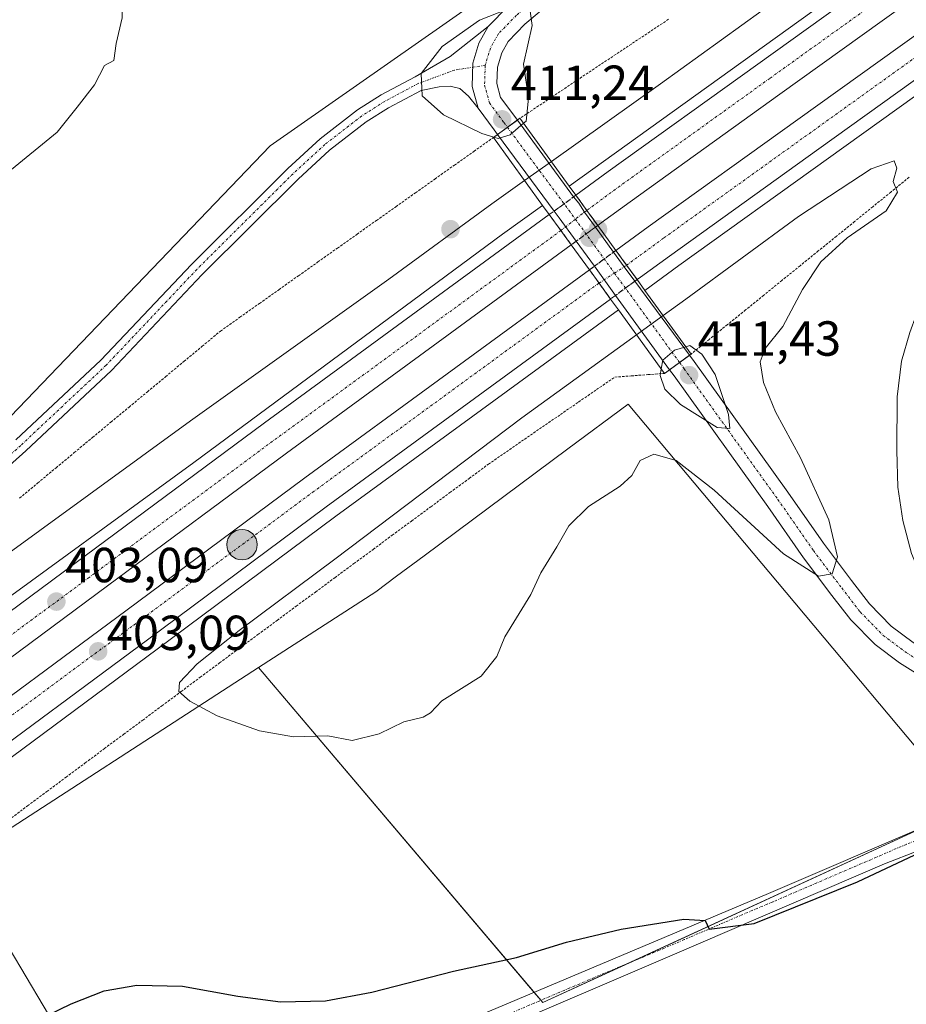
# Model space of a CAD drawing. Units: metres. Extents: x 556486 to 559932, y 4703216 to 4705557.
# Drawn here: x 556995 to 557175, y 4704043 to 4704243 of the extents above; entities that cross this region are included whole.
import ezdxf
from ezdxf.enums import TextEntityAlignment as Align

# ---------------------------------------------------------------- set-up
doc = ezdxf.new("R2010")
doc.units = ezdxf.units.M
doc.header["$MEASUREMENT"] = 0
for name, pattern in [('TRAZO_Y_PUNTO', [1, 0.5, -0.25, 0, -0.25]), ('TRAZOS', [0.75, 0.5, -0.25]), ('TRAZOSX2', [1.5, 1, -0.5])]:
    doc.linetypes.add(name, pattern=pattern)
for name, color, linetype, lineweight in [('Alambrada', 19, 'TRAZOS', 0), ('Arcén (en calzada doble)', 9, 'Continuous', 13), ('Camino', 19, 'Continuous', 0), ('Camino Cxs', 19, 'Continuous', 0), ('Camino eje', 39, 'TRAZO_Y_PUNTO', 13), ('Carretera de calzada doble', 1, 'Continuous', 13), ('Carretera de calzada doble Cxs', 1, 'Continuous', 13), ('Carretera de calzada doble eje', 1, 'TRAZO_Y_PUNTO', 0), ('Carretera de calzada doble eje oculto', 252, 'TRAZO_Y_PUNTO', 0), ('Carretera de calzada doble oculto', 7, 'TRAZO_Y_PUNTO', 13), ('Carretera de calzada doble oculto Cxs', 2, 'TRAZOSX2', 13), ('Carátula', 7, 'Continuous', 5), ('Cultivos herbáceos CxS', 92, 'Continuous', 0), ('Cultivos leñosos', 92, 'Continuous', 0), ('Cultivos leñosos CxS', 92, 'Continuous', 0), ('Curva de nivel maestra', 36, 'Continuous', 30), ('Curva de nivel normal', 36, 'Continuous', 0), ('Núcleo urbano', 19, 'Continuous', 0), ('Núcleo urbano CxS', 19, 'Continuous', 0), ('Pista no pavimentada', 254, 'Continuous', 13), ('Pista no pavimentada Cxs', 254, 'Continuous', 0), ('Pista pavimentada eje', 135, 'TRAZO_Y_PUNTO', 0), ('Puente', 1, 'Continuous', 0), ('Puente Cxs', 1, 'Continuous', 13), ('Punto de cota en construcción elevada', 7, 'Continuous', 0), ('Punto de cota en terreno', 7, 'Continuous', 0), ('Punto kilométrico de carretera', 7, 'Continuous', 0), ('Rótulo de punto de cota en terreno', 19, 'Continuous', 0)]:
    doc.layers.add(name, color=color, linetype=linetype, lineweight=lineweight)
doc.styles.add('Arial', font='txt', dxfattribs={"height": 0.2})

# ---------------------------------------------------------------- blocks, each defined once
blk = doc.blocks.new('*U161')
at = {"layer": 'Curva de nivel normal', "color": 36, "linetype": 'Continuous', "lineweight": 0}
blk.add_polyline3d([(556978.29, 4704124.36, 405), (557029.65, 4704161.7, 405), (557069.95, 4704190.54, 405), (557090.91, 4704205.84, 405), (557097.57, 4704210.57, 405)], dxfattribs=at)
blk = doc.blocks.new('5PATER')
at = {"layer": 'Carátula', "linetype": 'Continuous', "lineweight": 5}
h = blk.add_hatch(color=250, dxfattribs=at)
edge = h.paths.add_edge_path()
edge.add_ellipse((0, 0.01), major_axis=(-1.33, -1.34), ratio=0.999422, start_angle=0, end_angle=360)
blk = doc.blocks.new('5HITCA')
at = {"layer": 'Carátula', "linetype": 'Continuous', "lineweight": 5}
h = blk.add_hatch(color=1, dxfattribs=at)
edge = h.paths.add_edge_path()
edge.add_arc((0, 0), 3.1, 0.0011, 360.0011)
at = {"layer": 'Carátula', "color": 250, "linetype": 'Continuous', "lineweight": 5}
blk.add_circle((0, 0, 0), 3.1, dxfattribs=at)
blk = doc.blocks.new('5PANOT')
at = {"layer": 'Carátula', "linetype": 'Continuous', "lineweight": 5}
h = blk.add_hatch(color=1, dxfattribs=at)
edge = h.paths.add_edge_path()
edge.add_arc((0, 0), 1.89, 270.0012, 630.0012)

msp = doc.modelspace()

# ---------------------------------------------------------------- linework, layer by layer
at = {"layer": 'Alambrada', "color": 19, "linetype": 'TRAZOS', "lineweight": 0}
for points in [[(557126.82, 4704243.35, 407.89), (557123.04, 4704240.83, 407.92), (557119.27, 4704238.32, 407.95), (557115.5, 4704235.8, 408.03), (557111.72, 4704233.29, 408.1), (557107.95, 4704230.77, 408.13), (557104.18, 4704228.26, 408.24), (557100.4, 4704225.74, 409.41), (557096.63, 4704223.23, 411.32)], [(556994.92, 4704145.99, 407.56), (556998.63, 4704149.08, 407.79), (557002.34, 4704152.16, 407.91), (557006.05, 4704155.25, 408.03), (557009.76, 4704158.34, 408.19), (557013.48, 4704161.43, 408.18), (557017.19, 4704164.51, 408.16), (557020.9, 4704167.6, 408.13), (557024.61, 4704170.69, 408.25), (557028.32, 4704173.78, 408.26), (557032.03, 4704176.86, 408.33), (557035.74, 4704179.95, 408.29), (557039.7, 4704182.76, 408.29), (557043.67, 4704185.57, 408.2), (557047.63, 4704188.38, 408.11), (557051.59, 4704191.2, 407.94), (557055.56, 4704194.01, 407.83), (557059.52, 4704196.82, 407.97), (557063.49, 4704199.63, 408.01), (557067.45, 4704202.44, 408), (557071.41, 4704205.25, 408.04), (557075.38, 4704208.06, 408.01), (557079.34, 4704210.88, 407.98), (557083.3, 4704213.69, 408.02), (557087.27, 4704216.5, 408.29), (557091.23, 4704219.31, 410.87)], [(557175.73, 4704211.23, 405.46), (557172.03, 4704208.23, 405.15), (557168.34, 4704205.24, 405.13), (557164.65, 4704202.24, 405.14), (557160.96, 4704199.25, 405.13), (557157.27, 4704196.25, 405.17), (557153.57, 4704193.25, 405.25), (557149.88, 4704190.26, 405.42), (557146.19, 4704187.26, 405.6), (557142.5, 4704184.27, 405.56), (557138.8, 4704181.27, 405.93), (557135.11, 4704178.28, 408.67), (557131.42, 4704175.28, 411.56)], [(556992.68, 4704080.54, 403.5), (556996.57, 4704083.44, 403.52), (557000.47, 4704086.35, 403.57), (557004.37, 4704089.25, 403.72), (557008.27, 4704092.15, 403.88), (557012.16, 4704095.06, 404.08), (557016.06, 4704097.96, 404.39), (557019.96, 4704100.86, 404.52), (557023.86, 4704103.77, 404.83), (557027.75, 4704106.67, 405.12), (557031.65, 4704109.58, 405.4), (557035.55, 4704112.48, 405.64), (557039.45, 4704115.37, 405.83), (557043.36, 4704118.25, 405.98), (557047.26, 4704121.14, 406.04), (557051.17, 4704124.03, 406.12), (557055.07, 4704126.91, 406.27), (557058.98, 4704129.8, 406.44), (557062.88, 4704132.69, 406.8), (557066.78, 4704135.57, 406.48), (557070.69, 4704138.46, 406.77), (557074.59, 4704141.34, 406.89), (557078.5, 4704144.23, 406.51), (557082.4, 4704147.12, 406.54), (557086.31, 4704150, 406.63), (557090.21, 4704152.89, 406.25), (557093.88, 4704155.42, 406.56), (557097.54, 4704157.95, 406.13), (557101.21, 4704160.48, 406.11), (557104.88, 4704163.01, 406.3), (557108.55, 4704165.54, 406.09), (557112.21, 4704168.07, 406.06), (557115.88, 4704170.6, 406.05), (557119.26, 4704170.85, 407.36), (557122.64, 4704171.11, 409.23), (557126.02, 4704171.36, 411.6)]]:
    msp.add_polyline3d(points, dxfattribs=at)
at = {"layer": 'Arcén (en calzada doble)', "color": 9, "linetype": 'Continuous', "lineweight": 13}
for points in [[(557811.8, 4704676.82, 411.96), (557777.21, 4704655.83, 410.87), (557690, 4704602.19, 408.1), (557649.34, 4704576.38, 406.93), (557609.04, 4704551.29, 405.92), (557581.27, 4704533.27, 405.3), (557562.3, 4704520.76, 404.88), (557533.14, 4704501.4, 404.33), (557450.6, 4704447.76, 403.26), (557424.89, 4704430.93, 402.9), (557389.03, 4704406.88, 402.71), (557353.05, 4704382.18, 402.5), (557345.75, 4704377.17, 402.63), (557333.53, 4704368.92, 402.67), (557302.4, 4704348.01, 402.85), (557254.43, 4704314.45, 403.07), (557221.41, 4704291.94, 403.29), (557106.65, 4704209.42, 403.53)], [(557825.35, 4704654.12, 411.93), (557801.81, 4704639.42, 411.1), (557767.13, 4704618.75, 410.12), (557722.19, 4704591.13, 408.67), (557614.82, 4704523.34, 405.72), (557587.69, 4704506.11, 405.09), (557560.57, 4704488.07, 404.52), (557539.03, 4704474.56, 404.12), (557511.59, 4704456.72, 403.53), (557487.13, 4704440.67, 403.3), (557464, 4704425.44, 403.02), (557405.94, 4704386.44, 402.6), (557384.44, 4704372.46, 402.48), (557367.28, 4704360.23, 402.31), (557362.18, 4704356.59, 402.36), (557328.77, 4704334.23, 402.64), (557262.55, 4704288.29, 403.07), (557226.63, 4704263.44, 403.38), (557159.31, 4704215.1, 403.38), (557128.94, 4704193.29, 403.43), (557122.02, 4704188.23, 403.55)], [(556502.68, 4703735.97, 391.32), (556557.57, 4703781.98, 392.99), (556593.65, 4703811.83, 392.49), (556598, 4703815.42, 393.77), (556641.97, 4703851.88, 395.44), (556672.88, 4703877.24, 396.34), (556701.82, 4703900.71, 397.15), (556753.68, 4703942.02, 398.54), (556862.02, 4704027.54, 400.9), (556902.35, 4704057.09, 401.65), (556952.15, 4704095.34, 402.31), (556986.05, 4704120.98, 402.7), (557030.35, 4704153.26, 403.13), (557093.07, 4704199.65, 403.42), (557101.23, 4704205.52, 403.62)], [(557116.64, 4704184.29, 403.47), (557059.23, 4704142.3, 403.17), (557022.88, 4704115.31, 402.84), (556984.99, 4704087.26, 402.5), (556955.24, 4704064.83, 402.04), (556925.52, 4704041.87, 401.63), (556891.69, 4704016.25, 401.14), (556850.58, 4703984.28, 400.36), (556810.91, 4703953.54, 399.44), (556779.68, 4703928.89, 398.71), (556744.47, 4703900.64, 397.79), (556676.22, 4703846.1, 395.99), (556651.07, 4703824.87, 395.16), (556610.95, 4703791.83, 393.43), (556598.62, 4703781.67, 393.48), (556544.88, 4703736.82, 392.18), (556502.95, 4703701.97, 391.22)]]:
    msp.add_polyline3d(points, dxfattribs=at)
at = {"layer": 'Camino', "color": 19, "linetype": 'Continuous', "lineweight": 0}
for points in [[(556994.15, 4704157.82, 408.18), (557011.46, 4704174.08, 408.84), (557029.86, 4704193.53, 409.06), (557049.48, 4704213.04, 408.82), (557056, 4704219.03, 408.93), (557063.62, 4704224.94, 408.91), (557068.39, 4704227.97, 409.09), (557075.3, 4704231.64, 409.75), (557082.47, 4704235.81, 410.35), (557090.18, 4704241.86, 410.15)], [(557088.11, 4704225.28, 410.77), (557086.95, 4704229.69, 410.9), (557087.07, 4704234.41, 410.78), (557088.3, 4704238.48, 410.55), (557090.18, 4704241.86, 410.15)], [(557088.11, 4704225.28, 410.77), (557086.16, 4704227.75, 410.81), (557084.41, 4704229.3, 410.75), (557082.47, 4704229.74, 410.62), (557080.2, 4704229.62, 410.4), (557076.53, 4704228.9, 409.97), (557069.9, 4704225.37, 409), (557065.35, 4704222.48, 408.9), (557057.94, 4704216.74, 408.84), (557051.55, 4704210.88, 408.78), (557032.01, 4704191.44, 408.94), (557013.58, 4704171.95, 408.73), (556996.18, 4704155.61, 408.22), (556969.79, 4704131.98, 407.18)], [(556987.79, 4703997.03, 395.56), (557010.09, 4704006.02, 396.82), (557027.68, 4704014.07, 397.45), (557047.09, 4704022.56, 397.69), (557072.67, 4704033.8, 398.19), (557090.47, 4704041.67, 398.75), (557147.17, 4704065.58, 400.37), (557179.55, 4704079.54, 400.52), (557193.43, 4704085.94, 400.1), (557202.34, 4704090.46, 399.48), (557203.46, 4704091.64, 399.41), (557204.29, 4704093.08, 399.35)], [(557209.07, 4704087.56, 399.1), (557204.31, 4704086.17, 399.39), (557198.81, 4704083.86, 399.67), (557184.68, 4704077.09, 400.03), (557170.7, 4704071.66, 400.25), (557127.06, 4704052.86, 399.44), (557092.13, 4704037.92, 398.45), (557074.32, 4704030.06, 397.65), (557048.73, 4704018.81, 397.36), (557029.35, 4704010.34, 396.89), (557011.71, 4704002.26, 396.48), (556989.33, 4703993.24, 395.26)]]:
    msp.add_polyline3d(points, dxfattribs=at)
at = {"layer": 'Camino Cxs', "color": 19, "linetype": 'Continuous', "lineweight": 0}
for points in [[(556994.15, 4704157.82, 408.18), (557011.46, 4704174.08, 408.84), (557029.86, 4704193.53, 409.06), (557049.48, 4704213.04, 408.82), (557056, 4704219.03, 408.93), (557063.62, 4704224.94, 408.91), (557068.39, 4704227.97, 409.09), (557075.3, 4704231.64, 409.75), (557082.47, 4704235.81, 410.35), (557090.18, 4704241.86, 410.15), (557088.3, 4704238.48, 410.55), (557087.07, 4704234.41, 410.78), (557086.95, 4704229.69, 410.9), (557088.11, 4704225.28, 410.77), (557088.11, 4704225.28, 410.77), (557086.16, 4704227.75, 410.81), (557084.41, 4704229.3, 410.75), (557082.47, 4704229.74, 410.62), (557080.2, 4704229.62, 410.4), (557076.53, 4704228.9, 409.97), (557069.9, 4704225.37, 409), (557065.35, 4704222.48, 408.9), (557057.94, 4704216.74, 408.84), (557051.55, 4704210.88, 408.78), (557032.01, 4704191.44, 408.94), (557013.58, 4704171.95, 408.73), (556996.18, 4704155.61, 408.22), (556969.79, 4704131.98, 407.18)], [(557090.47, 4704041.67, 398.75), (557147.17, 4704065.58, 400.37), (557179.55, 4704079.54, 400.52), (557193.43, 4704085.94, 400.1), (557202.34, 4704090.46, 399.48), (557203.46, 4704091.64, 399.41), (557204.29, 4704093.08, 399.35), (557209.07, 4704087.56, 399.1), (557209.07, 4704087.56, 399.1), (557204.31, 4704086.17, 399.39), (557198.81, 4704083.86, 399.67), (557184.68, 4704077.09, 400.03), (557170.7, 4704071.66, 400.25), (557127.06, 4704052.86, 399.44), (557092.13, 4704037.92, 398.45)]]:
    msp.add_polyline3d(points, dxfattribs=at)
at = {"layer": 'Camino eje', "color": 39, "linetype": 'TRAZO_Y_PUNTO', "lineweight": 13}
for points in [[(557089.56, 4704234, 410.82), (557083.32, 4704233.02, 410.67), (557075.91, 4704230.27, 409.87), (557069.14, 4704226.67, 409.07), (557064.48, 4704223.71, 408.96), (557056.97, 4704217.89, 408.93), (557050.51, 4704211.96, 408.83), (557030.94, 4704192.49, 409.02), (557012.52, 4704173.01, 408.81), (556995.16, 4704156.71, 408.22), (556968.81, 4704133.11, 407.2), (556945, 4704113.53, 406.36), (556909.44, 4704086.44, 405.64), (556863.51, 4704050.88, 405.26), (556830.8, 4704024.95, 403.27), (556800.75, 4704001.35, 402.97), (556791.22, 4703994.9, 403.14)], [(557208.2, 4704091.56, 399.24), (557200.58, 4704087.16, 399.59), (557196.12, 4704084.9, 399.88), (557189.06, 4704081.52, 400.06), (557182.12, 4704078.32, 400.39), (557175.13, 4704075.6, 400.28), (557148.03, 4704063.92, 400.29), (557140.94, 4704060.93, 399.93), (557130.03, 4704056.23, 399.59), (557108.77, 4704047.27, 399.02), (557091.3, 4704039.8, 398.69), (557082.4, 4704035.87, 398.31), (557073.5, 4704031.93, 397.97), (557060.71, 4704026.31, 397.69), (557047.91, 4704020.69, 397.57), (557038.22, 4704016.45, 397.42), (557028.52, 4704012.21, 397.21), (557019.72, 4704008.18, 397.07), (557010.9, 4704004.14, 396.69), (556988.56, 4703995.14, 395.43)]]:
    msp.add_polyline3d(points, dxfattribs=at)
at = {"layer": 'Carretera de calzada doble', "color": 1, "linetype": 'Continuous', "lineweight": 13}
for points in [[(557107.99, 4704207.58, 403.62), (557114.55, 4704212.38, 403.59), (557145, 4704234.26, 403.61), (557212.5, 4704282.72, 403.48), (557248.59, 4704307.69, 403.28), (557314.96, 4704353.74, 402.91), (557348.24, 4704376, 402.77), (557353.04, 4704379.43, 402.75)], [(557357.17, 4704373.06, 402.86), (557352.55, 4704369.76, 402.81), (557319.23, 4704347.47, 402.95), (557252.91, 4704301.45, 403.34), (557216.87, 4704276.52, 403.5), (557149.43, 4704228.1, 403.77), (557119, 4704206.24, 403.62), (557113.12, 4704201.94, 403.66)], [(557116.13, 4704196.35, 403.64), (557122.69, 4704201.15, 403.61), (557153.1, 4704222.99, 403.75), (557220.49, 4704271.38, 403.49), (557256.49, 4704296.28, 403.34), (557322.77, 4704342.27, 402.93), (557356.12, 4704364.59, 402.89), (557360.6, 4704367.78, 402.89)], [(557364.59, 4704361.62, 402.71), (557360.29, 4704358.56, 402.82), (557326.9, 4704336.21, 402.88), (557260.66, 4704290.26, 403.27), (557224.71, 4704265.39, 403.48), (557157.37, 4704217.04, 403.58), (557126.99, 4704195.22, 403.59), (557121.11, 4704190.92, 403.61)], [(557107.99, 4704207.58, 403.62), (557110.21, 4704204.51, 403.69), (557112.44, 4704201.44, 403.67)], [(556596.38, 4703810.97, 394.21), (556607.88, 4703820.56, 394.61), (556635.42, 4703842.98, 395.35), (556660.65, 4703864.28, 396.08), (556729.14, 4703919.02, 398.01), (556764.41, 4703947.32, 398.93), (556795.8, 4703972.09, 399.7), (556835.54, 4704002.89, 400.55), (556876.75, 4704034.94, 401.31), (556910.62, 4704060.59, 401.87), (556940.36, 4704083.57, 402.32), (556970.31, 4704106.15, 402.63), (557008.28, 4704134.26, 403.05), (557044.68, 4704161.28, 403.33), (557102.6, 4704203.64, 403.62)], [(557107.05, 4704197.5, 403.66), (557104.95, 4704200.41, 403.69), (557102.6, 4704203.64, 403.62)], [(557113.12, 4704201.94, 403.66), (557112.44, 4704201.44, 403.67)], [(557107.05, 4704197.5, 403.66), (557049.18, 4704155.17, 403.37), (557012.8, 4704128.16, 403.13), (556974.85, 4704100.07, 402.67), (556944.96, 4704077.54, 402.37), (556915.23, 4704054.56, 401.87), (556881.37, 4704028.92, 401.41), (556840.19, 4703996.9, 400.6), (556800.48, 4703966.11, 399.72), (556769.14, 4703941.38, 399), (556733.88, 4703913.1, 398.05), (556665.47, 4703858.42, 396.17), (556640.26, 4703837.14, 395.42), (556612.7, 4703814.7, 394.63), (556601.34, 4703805.23, 394.27)], [(557116.13, 4704196.35, 403.64), (557118.3, 4704193.35, 403.7), (557120.43, 4704190.42, 403.61)], [(556605.45, 4703800.47, 394.28), (556616.7, 4703809.85, 394.62), (556644.27, 4703832.3, 395.41), (556669.46, 4703853.56, 396.13), (556737.81, 4703908.19, 398.04), (556773.05, 4703936.46, 398.97), (556804.35, 4703961.16, 399.73), (556844.05, 4703991.93, 400.58), (556885.2, 4704023.93, 401.4), (556919.05, 4704049.57, 401.95), (556948.77, 4704072.54, 402.33), (556978.61, 4704095.03, 402.71), (557016.54, 4704123.11, 403.2), (557052.91, 4704150.11, 403.4), (557110.75, 4704192.41, 403.63)], [(557115.05, 4704186.48, 403.58), (557112.7, 4704189.73, 403.68), (557110.75, 4704192.41, 403.63)], [(557121.11, 4704190.92, 403.61), (557120.43, 4704190.42, 403.61)], [(557115.05, 4704186.48, 403.58), (557057.26, 4704144.21, 403.31), (557020.9, 4704117.22, 402.99), (556983, 4704089.16, 402.65), (556953.22, 4704066.71, 402.26), (556923.5, 4704043.75, 401.85), (556889.66, 4704018.12, 401.34), (556848.54, 4703986.14, 400.52), (556808.86, 4703955.39, 399.63), (556777.61, 4703930.73, 398.91), (556742.39, 4703902.47, 397.98), (556674.11, 4703847.9, 396.11), (556648.95, 4703826.66, 395.31), (556621.36, 4703804.19, 394.54), (556610.25, 4703794.93, 394.24)]]:
    msp.add_polyline3d(points, dxfattribs=at)
at = {"layer": 'Carretera de calzada doble Cxs', "color": 1, "linetype": 'Continuous', "lineweight": 13}
for points in [[(557319.23, 4704347.47, 402.95), (557252.91, 4704301.45, 403.34), (557216.87, 4704276.52, 403.5), (557149.43, 4704228.1, 403.77), (557119, 4704206.24, 403.62), (557113.12, 4704201.94, 403.66), (557113.12, 4704201.94, 403.66), (557112.44, 4704201.44, 403.67), (557110.21, 4704204.51, 403.69), (557107.99, 4704207.58, 403.62), (557114.55, 4704212.38, 403.59), (557145, 4704234.26, 403.61), (557212.5, 4704282.72, 403.48), (557248.59, 4704307.69, 403.28), (557314.96, 4704353.74, 402.91)], [(557326.9, 4704336.21, 402.88), (557260.66, 4704290.26, 403.27), (557224.71, 4704265.39, 403.48), (557157.37, 4704217.04, 403.58), (557126.99, 4704195.22, 403.59), (557121.11, 4704190.92, 403.61), (557121.11, 4704190.92, 403.61), (557120.43, 4704190.42, 403.61), (557118.3, 4704193.35, 403.7), (557116.13, 4704196.35, 403.64), (557122.69, 4704201.15, 403.61), (557153.1, 4704222.99, 403.75), (557220.49, 4704271.38, 403.49), (557256.49, 4704296.28, 403.34), (557322.77, 4704342.27, 402.93)], [(556729.14, 4703919.02, 398.01), (556764.41, 4703947.32, 398.93), (556795.8, 4703972.09, 399.7), (556835.54, 4704002.89, 400.55), (556876.75, 4704034.94, 401.31), (556910.62, 4704060.59, 401.87), (556940.36, 4704083.57, 402.32), (556970.31, 4704106.15, 402.63), (557008.28, 4704134.26, 403.05), (557044.68, 4704161.28, 403.33), (557102.6, 4704203.64, 403.62), (557104.95, 4704200.41, 403.69), (557107.05, 4704197.5, 403.66), (557049.18, 4704155.17, 403.37), (557012.8, 4704128.16, 403.13), (556974.85, 4704100.07, 402.67), (556944.96, 4704077.54, 402.37), (556915.23, 4704054.56, 401.87), (556881.37, 4704028.92, 401.41), (556840.19, 4703996.9, 400.6), (556800.48, 4703966.11, 399.72), (556769.14, 4703941.38, 399), (556733.88, 4703913.1, 398.05)], [(556737.81, 4703908.19, 398.04), (556773.05, 4703936.46, 398.97), (556804.35, 4703961.16, 399.73), (556844.05, 4703991.93, 400.58), (556885.2, 4704023.93, 401.4), (556919.05, 4704049.57, 401.95), (556948.77, 4704072.54, 402.33), (556978.61, 4704095.03, 402.71), (557016.54, 4704123.11, 403.2), (557052.91, 4704150.11, 403.4), (557110.75, 4704192.41, 403.63), (557112.7, 4704189.73, 403.68), (557115.05, 4704186.48, 403.58), (557057.26, 4704144.21, 403.31), (557020.9, 4704117.22, 402.99), (556983, 4704089.16, 402.65), (556953.22, 4704066.71, 402.26), (556923.5, 4704043.75, 401.85), (556889.66, 4704018.12, 401.34), (556848.54, 4703986.14, 400.52), (556808.86, 4703955.39, 399.63), (556777.61, 4703930.73, 398.91), (556742.39, 4703902.47, 397.98)]]:
    msp.add_polyline3d(points, dxfattribs=at)
at = {"layer": 'Carretera de calzada doble eje', "color": 1, "linetype": 'TRAZO_Y_PUNTO', "lineweight": 0}
for points in [[(557317.09, 4704350.6, 402.99), (557250.98, 4704304.76, 403.38), (557214.89, 4704279.79, 403.55), (557147.39, 4704231.33, 403.72), (557116.94, 4704209.45, 403.7), (557110.21, 4704204.51, 403.69)], [(557118.3, 4704193.35, 403.7), (557125.9, 4704198.92, 403.69), (557156.28, 4704220.74, 403.71), (557223.62, 4704269.09, 403.55), (557259.57, 4704293.96, 403.37), (557325.81, 4704339.91, 402.99)], [(557104.95, 4704200.41, 403.69), (557045.47, 4704156.91, 403.42), (557009.07, 4704129.89, 403.14), (556971.1, 4704101.78, 402.73), (556941.15, 4704079.2, 402.4), (556911.41, 4704056.22, 401.96), (556877.54, 4704030.57, 401.38), (556836.33, 4703998.52, 400.64), (556796.59, 4703967.72, 399.77), (556765.2, 4703942.95, 399), (556729.93, 4703914.65, 398.06), (556663.06, 4703861.35, 396.17), (556650.45, 4703850.7, 395.82), (556637.84, 4703840.06, 395.45), (556610.29, 4703817.63, 394.69), (556597.74, 4703807.16, 394.28), (556585.34, 4703796.83, 393.85), (556558.47, 4703774.41, 393.09), (556531.61, 4703751.98, 392.31), (556502.74, 4703727.98, 391.47)], [(556502.88, 4703710.77, 391.42), (556539.65, 4703741.33, 392.42), (556593.39, 4703786.18, 393.85), (556606.43, 4703797.05, 394.29), (556618.29, 4703806.94, 394.65), (556645.86, 4703829.39, 395.43), (556671.05, 4703850.65, 396.19), (556739.4, 4703905.28, 398.09), (556774.64, 4703933.55, 399.05), (556805.94, 4703958.25, 399.78), (556845.64, 4703989.02, 400.63), (556886.79, 4704021.02, 401.45), (556920.64, 4704046.66, 401.96), (556950.36, 4704069.63, 402.38), (556980.2, 4704092.12, 402.75), (557018.13, 4704120.2, 403.14), (557054.5, 4704147.2, 403.41), (557112.7, 4704189.73, 403.68)]]:
    msp.add_polyline3d(points, dxfattribs=at)
at = {"layer": 'Carretera de calzada doble eje oculto', "color": 252, "linetype": 'TRAZO_Y_PUNTO', "lineweight": 0}
for points in [[(557110.21, 4704204.51, 403.69), (557107.89, 4704202.7, 403.68), (557104.95, 4704200.41, 403.69)], [(557112.7, 4704189.73, 403.68), (557115.84, 4704191.76, 403.69), (557118.3, 4704193.35, 403.7)]]:
    msp.add_polyline3d(points, dxfattribs=at)
at = {"layer": 'Carretera de calzada doble oculto', "linetype": 'TRAZO_Y_PUNTO', "lineweight": 13}
for points in [[(557103.58, 4704204.36, 403.63), (557107.53, 4704207.25, 403.62)], [(557107.53, 4704207.25, 403.62), (557107.99, 4704207.58, 403.62)], [(557107.99, 4704207.58, 403.62), (557110.21, 4704204.51, 403.69), (557112.44, 4704201.44, 403.67)], [(557102.6, 4704203.64, 403.62), (557103.58, 4704204.36, 403.63)], [(557107.05, 4704197.5, 403.66), (557104.95, 4704200.41, 403.69), (557102.6, 4704203.64, 403.62)], [(557112.44, 4704201.44, 403.67), (557111.98, 4704201.11, 403.67)], [(557111.98, 4704201.11, 403.67), (557108.05, 4704198.23, 403.69)], [(557108.05, 4704198.23, 403.69), (557107.05, 4704197.5, 403.66)], [(557111.75, 4704193.14, 403.66), (557115.67, 4704196.02, 403.65)], [(557115.67, 4704196.02, 403.65), (557116.13, 4704196.35, 403.64)], [(557116.13, 4704196.35, 403.64), (557118.3, 4704193.35, 403.7), (557120.43, 4704190.42, 403.61)], [(557110.75, 4704192.41, 403.63), (557111.75, 4704193.14, 403.66)], [(557115.05, 4704186.48, 403.58), (557112.7, 4704189.73, 403.68), (557110.75, 4704192.41, 403.63)], [(557119.97, 4704190.09, 403.61), (557116.06, 4704187.22, 403.59)], [(557120.43, 4704190.42, 403.61), (557119.97, 4704190.09, 403.61)], [(557116.06, 4704187.22, 403.59), (557115.05, 4704186.48, 403.58)]]:
    msp.add_polyline3d(points, dxfattribs=at)
at = {"layer": 'Carretera de calzada doble oculto Cxs', "color": 2, "linetype": 'TRAZOSX2', "lineweight": 13}
for points in [[(557108.05, 4704198.23, 403.69), (557107.05, 4704197.5, 403.66), (557104.95, 4704200.41, 403.69), (557102.6, 4704203.64, 403.62), (557103.58, 4704204.36, 403.63), (557107.53, 4704207.25, 403.62), (557107.99, 4704207.58, 403.62), (557110.21, 4704204.51, 403.69), (557112.44, 4704201.44, 403.67), (557111.98, 4704201.11, 403.67), (557108.05, 4704198.23, 403.69)], [(557116.06, 4704187.22, 403.59), (557115.05, 4704186.48, 403.58), (557112.7, 4704189.73, 403.68), (557110.75, 4704192.41, 403.63), (557111.75, 4704193.14, 403.66), (557115.67, 4704196.02, 403.65), (557116.13, 4704196.35, 403.64), (557118.3, 4704193.35, 403.7), (557120.43, 4704190.42, 403.61), (557119.97, 4704190.09, 403.61), (557116.06, 4704187.22, 403.59)]]:
    msp.add_polyline3d(points, close=True, dxfattribs=at)
at = {"layer": 'Cultivos herbáceos CxS', "color": 92, "linetype": 'Continuous', "lineweight": 0}
msp.add_polyline3d([(557245.04, 4704337.51, 398.96), (557245.65, 4704337.18, 398.94), (557235.57, 4704328.6, 399.69), (557202.16, 4704305.93, 402.76), (557167.56, 4704292.8, 406.32), (557126.99, 4704273.71, 407.77), (557105.51, 4704259.39, 408.53), (557045.84, 4704217.63, 408.92), (556961.12, 4704129.33, 407.05), (556883.55, 4704075.63, 405.9), (556864.07, 4704058.75, 405.57), (556919.99, 4704460.92, 407.95), (556944.29, 4704454.98, 407.65), (557148.99, 4704384.73, 402.02), (557210.96, 4704356.04, 400.22), (557245.04, 4704337.51, 398.96)], close=True, dxfattribs=at)
for points in [[(557175, 4704295.63, 405.6), (557167.56, 4704292.8, 406.32), (557126.99, 4704273.71, 407.77), (557105.51, 4704259.39, 408.53), (557045.84, 4704217.63, 408.92), (556961.12, 4704129.33, 407.05), (556883.55, 4704075.63, 405.9), (556864.07, 4704058.75, 405.57)], [(556982.39, 4704072, 402.95), (557043.49, 4704111.53, 405.59)], [(556988.22, 4704001.1, 396.2), (557017.01, 4704013.71, 397.86), (556982.4, 4704072, 402.95), (557043.49, 4704111.53, 405.59), (557101.3, 4704043.44, 398.93), (557180.49, 4704079.88, 400.53), (557184.81, 4704086.17, 400.73), (557184.81, 4704086.17, 400.73), (557186.64, 4704083.98, 400.3), (557209.31, 4704097.11, 399.28), (557225.31, 4704081.89, 398.11), (557228.91, 4704067.77, 397.47), (557235.04, 4704047.3, 396.4), (557193.49, 4704031.09, 397.23), (557117.43, 4704000.67, 395.33), (557047.45, 4703971.59, 394.65), (557002.42, 4703953.85, 392.65), (556983.32, 4703944.98, 392.35)], [(557043.49, 4704111.53, 405.59), (557099.55, 4704045.5, 399.1), (557100.9, 4704043.9, 398.97), (557101.3, 4704043.44, 398.93), (557118.9, 4704051.54, 399.22), (557180.49, 4704079.88, 400.53), (557180.58, 4704080.02, 400.53), (557184.81, 4704086.17, 400.73)], [(556885.22, 4703943.94, 396.72), (556919, 4703969.72, 396.18), (556922.88, 4703974.25, 396.01), (556969.14, 4703993.33, 395.3), (556988.22, 4704001.1, 396.2), (557017.01, 4704013.71, 397.86), (556982.39, 4704072, 402.95)]]:
    msp.add_polyline3d(points, dxfattribs=at)
at = {"layer": 'Cultivos leñosos', "color": 92, "linetype": 'Continuous', "lineweight": 0}
for points in [[(557043.49, 4704111.53, 405.59), (557067.32, 4704126.94, 406), (557071.56, 4704130.1, 406.03), (557077.16, 4704134.27, 406.01), (557106.36, 4704155.99, 405.56), (557118.63, 4704165.13, 405.98), (557150.76, 4704126.79, 403.68), (557184.81, 4704086.17, 400.73)], [(557043.49, 4704111.53, 405.59), (557099.55, 4704045.5, 399.1), (557100.9, 4704043.9, 398.97), (557101.3, 4704043.44, 398.93), (557118.9, 4704051.54, 399.22), (557180.49, 4704079.88, 400.53), (557180.58, 4704080.02, 400.53), (557184.81, 4704086.17, 400.73)], [(556885.22, 4703943.94, 396.72), (556919, 4703969.72, 396.18), (556922.88, 4703974.25, 396.01), (556969.14, 4703993.33, 395.3), (556988.22, 4704001.1, 396.2), (557017.01, 4704013.71, 397.86), (556982.39, 4704072, 402.95)]]:
    msp.add_polyline3d(points, dxfattribs=at)
at = {"layer": 'Cultivos leñosos CxS', "color": 92, "linetype": 'Continuous', "lineweight": 0}
for points in [[(557184.81, 4704086.17, 400.73), (557180.49, 4704079.88, 400.53), (557101.3, 4704043.44, 398.93), (557043.49, 4704111.53, 405.59), (557067.32, 4704126.94, 406), (557071.56, 4704130.1, 406.03), (557077.16, 4704134.27, 406.01), (557106.36, 4704155.99, 405.56), (557118.63, 4704165.12, 405.98), (557150.76, 4704126.79, 403.68), (557184.81, 4704086.17, 400.73)], [(556885.22, 4703943.94, 396.72), (556884.41, 4703944.98, 396.8), (556860.36, 4703976.83, 399.5), (556945.6, 4704048.19, 400.88), (556982.4, 4704072, 402.95), (557017.01, 4704013.71, 397.86), (556988.22, 4704001.1, 396.2), (556969.14, 4703993.33, 395.3), (556922.88, 4703974.25, 396.01), (556919, 4703969.72, 396.18), (556885.22, 4703943.94, 396.72)]]:
    msp.add_polyline3d(points, close=True, dxfattribs=at)
at = {"layer": 'Curva de nivel maestra', "color": 36, "linetype": 'Continuous', "lineweight": 30}
msp.add_polyline3d([(556998.27, 4704039.7, 400), (557005.39, 4704043.16, 400), (557012.1, 4704045.8, 400), (557018.76, 4704046.96, 400), (557028.03, 4704046.79, 400), (557039.3, 4704044.71, 400), (557047.99, 4704043.59, 400), (557057.09, 4704043.76, 400), (557066.52, 4704045.55, 400), (557083.1, 4704049.8, 400), (557095.91, 4704052.6, 400), (557106.11, 4704055.72, 400), (557117.19, 4704058.35, 400), (557129.95, 4704060.4, 400), (557134.26, 4704060.15, 400), (557135.09, 4704058.37, 400), (557144.22, 4704059.5, 400), (557165.26, 4704067.96, 400), (557188.37, 4704078.88, 400)], dxfattribs=at)
at = {"layer": 'Curva de nivel normal', "color": 36, "linetype": 'Continuous', "lineweight": 0}
for points in [[(556992.55, 4704212.19, 410), (557002.55, 4704220.42, 410), (557006.62, 4704225.46, 410), (557010.17, 4704230.05, 410), (557012.16, 4704233.94, 410), (557014.1, 4704234.98, 410), (557014.55, 4704238.44, 410), (557015.75, 4704243.64, 410), (557015.68, 4704247.57, 410), (557015.82, 4704252.05, 410), (557014.25, 4704256.81, 410), (557011.34, 4704262.22, 410), (557010.53, 4704266.18, 410), (557009.55, 4704269.13, 410), (557007.87, 4704274.85, 410), (557006.2, 4704278.76, 410), (557004.37, 4704283.59, 410), (557002.09, 4704286.31, 410), (557000, 4704292.17, 410), (557000, 4704294.3, 410), (556997.69, 4704298.05, 410), (556994.2, 4704306.43, 410)], [(557158.23, 4704254.15, 405), (557125.18, 4704230.21, 405), (557103.01, 4704214.44, 405)], [(557091.3, 4704219.36, 410), (557088.85, 4704220.1, 410), (557081.07, 4704223.92, 410), (557076.77, 4704227.82, 410), (557076.56, 4704232.33, 410), (557080.8, 4704237.85, 410), (557088.39, 4704243.19, 410), (557096.36, 4704246.29, 410), (557098.57, 4704246, 410), (557099.11, 4704242.11, 410), (557097.34, 4704234.26, 410), (557098.4, 4704227.29, 410), (557097.86, 4704222.64, 410), (557097.37, 4704222.22, 410)], [(557091.3, 4704219.36, 410), (557092.22, 4704219.09, 410), (557094.61, 4704219.86, 410), (557097.37, 4704222.22, 410)], [(557120.33, 4704179.21, 405), (557120.32, 4704179.21, 405), (557097.03, 4704162.3, 405), (557059.01, 4704133.57, 405), (557039.55, 4704119.06, 405), (557031, 4704112.29, 405), (557027.46, 4704108.51, 405), (557027.28, 4704106.71, 405), (557029.55, 4704104.71, 405), (557035.06, 4704101.71, 405), (557043.68, 4704098.67, 405), (557050.58, 4704097.47, 405), (557057.55, 4704097.68, 405), (557062.55, 4704096.74, 405), (557068.04, 4704098.07, 405), (557073.04, 4704100.54, 405), (557076.99, 4704101.49, 405), (557078.44, 4704102.33, 405), (557080.78, 4704104.77, 405), (557088.76, 4704109.77, 405), (557091.91, 4704113.77, 405), (557093.55, 4704117.77, 405), (557098.87, 4704126.43, 405), (557100.88, 4704130.83, 405), (557104.14, 4704136.08, 405), (557106.54, 4704140.37, 405), (557110.55, 4704144.31, 405), (557116.97, 4704148.41, 405), (557119.35, 4704150.6, 405), (557121.07, 4704153.65, 405), (557123.86, 4704154.96, 405), (557128.4, 4704153.64, 405), (557136.08, 4704147.63, 405), (557150.16, 4704134.7, 405), (557157.28, 4704130.14, 405), (557160.06, 4704130.59, 405), (557161.18, 4704134.05, 405), (557159.38, 4704141.58, 405), (557153.63, 4704154.19, 405), (557148.6, 4704163.56, 405), (557146.11, 4704169.51, 405), (557145.43, 4704173.7, 405), (557146.44, 4704176.43, 405), (557150.03, 4704180.92, 405), (557154.08, 4704188.39, 405), (557157.79, 4704194.04, 405), (557163.12, 4704198.94, 405), (557171.07, 4704204.39, 405), (557173.39, 4704208.22, 405), (557172.46, 4704210.34, 405), (557173.21, 4704213.09, 405), (557172.68, 4704214.6, 405), (557168.01, 4704212.93, 405), (557153.23, 4704203.23, 405), (557130.34, 4704186.48, 405), (557125.72, 4704183.13, 405)], [(557103.01, 4704214.44, 405), (557097.57, 4704210.57, 405)], [(557125.72, 4704183.13, 405), (557120.33, 4704179.21, 405), (557120.33, 4704179.21, 405)], [(557120.33, 4704179.21, 405), (557120.33, 4704179.21, 405)], [(557125.36, 4704172.27, 410), (557125.15, 4704170.93, 410), (557126.06, 4704168.16, 410), (557129.26, 4704165.03, 410), (557136.71, 4704160.38, 410), (557139.32, 4704160.16, 410), (557139.03, 4704163.03, 410), (557136.31, 4704171.15, 410), (557133.62, 4704175.3, 410), (557131.16, 4704177.04, 410), (557130.33, 4704176.78, 410)], [(557130.33, 4704176.78, 410), (557128.06, 4704176.08, 410), (557125.64, 4704174.06, 410), (557125.36, 4704172.27, 410)]]:
    msp.add_polyline3d(points, dxfattribs=at)
at = {"layer": 'Núcleo urbano', "color": 19, "linetype": 'Continuous', "lineweight": 0}
for points in [[(557175, 4704295.63, 405.6), (557167.56, 4704292.8, 406.32), (557126.99, 4704273.71, 407.77), (557105.51, 4704259.39, 408.53), (557045.84, 4704217.63, 408.92), (556961.12, 4704129.33, 407.05), (556883.55, 4704075.63, 405.9), (556864.07, 4704058.75, 405.57)], [(557043.49, 4704111.53, 405.59), (557067.32, 4704126.94, 406), (557071.56, 4704130.1, 406.03), (557077.16, 4704134.27, 406.01), (557106.36, 4704155.99, 405.56), (557118.63, 4704165.13, 405.98), (557150.76, 4704126.79, 403.68), (557184.81, 4704086.17, 400.73)], [(556982.39, 4704072, 402.95), (557043.49, 4704111.53, 405.59)]]:
    msp.add_polyline3d(points, dxfattribs=at)
at = {"layer": 'Núcleo urbano CxS', "color": 19, "linetype": 'Continuous', "lineweight": 0}
for points in [[(556604.84, 4703840.03, 395.11), (556700.44, 4703921.34, 401.63), (556786.15, 4703986.17, 403.16), (556792.05, 4704004.06, 403.38), (556792, 4704003.07, 403.34), (556821.45, 4704021.82, 403.18), (556864.07, 4704058.75, 405.57), (556883.55, 4704075.63, 405.9), (556961.12, 4704129.33, 407.05), (557045.84, 4704217.63, 408.92), (557105.51, 4704259.39, 408.53), (557126.99, 4704273.71, 407.77), (557167.56, 4704292.8, 406.32), (557202.16, 4704305.93, 402.76), (557235.57, 4704328.6, 399.69), (557245.65, 4704337.18, 398.94), (557245.04, 4704337.51, 398.96), (557343.06, 4704416.17, 393.48)], [(557305.97, 4704280.87, 397.31), (557278.53, 4704262.97, 398.88), (557240.34, 4704234.33, 401.34), (557183.06, 4704181.83, 402.19), (557184.26, 4704150.81, 400.84), (557186.64, 4704131.71, 400.71), (557193.8, 4704113.81, 400.42), (557209.31, 4704097.11, 399.28), (557186.64, 4704083.98, 400.3), (557184.81, 4704086.17, 400.73), (557150.76, 4704126.79, 403.68), (557118.63, 4704165.12, 405.98), (557106.36, 4704155.99, 405.56), (557077.16, 4704134.27, 406.01), (557071.56, 4704130.1, 406.03), (557067.32, 4704126.94, 406), (557043.49, 4704111.53, 405.59), (556982.4, 4704072, 402.95), (556945.6, 4704048.19, 400.88), (556860.36, 4703976.83, 399.5), (556792.45, 4703930.15, 399.11), (556795.79, 4703921.57, 398.31), (556771.54, 4703905.32, 398.07), (556715.09, 4703859.03, 395.54)]]:
    msp.add_polyline3d(points, dxfattribs=at)
at = {"layer": 'Pista no pavimentada', "color": 254, "linetype": 'Continuous', "lineweight": 13}
for points in [[(557090.18, 4704241.86, 410.15), (557094.2, 4704245.99, 409.71), (557101.55, 4704252.26, 409.15), (557110.13, 4704258.56, 408.88), (557119.22, 4704263.43, 408.51), (557130.96, 4704269.09, 407.98), (557143.43, 4704274.52, 407.38), (557153.08, 4704278.28, 406.81), (557160.92, 4704280.71, 406.37), (557167.69, 4704283.34, 406.1), (557171.25, 4704285.62, 405.87), (557173.37, 4704288.33, 405.74), (557174.55, 4704291.88, 405.73), (557175.09, 4704294.92, 405.61), (557174.41, 4704300.44, 405.47), (557172.33, 4704308.88, 405.23), (557166.81, 4704332.63, 404.35), (557159.5, 4704367.19, 402.63), (557156.3, 4704384.57, 401.62)], [(557189.57, 4704110.74, 400.78), (557187.75, 4704113.02, 400.74), (557182.89, 4704120.64, 401.38), (557179.32, 4704127.37, 401.68), (557176.21, 4704134.73, 401.81), (557174.42, 4704141.43, 402.03), (557173.43, 4704148.22, 402.07), (557173.22, 4704155.68, 402.25), (557173.32, 4704166.62, 402.47), (557174.2, 4704173.87, 402.6), (557175.85, 4704179.7, 402.74), (557178.42, 4704186.73, 402.7), (557182.77, 4704192.42, 402.87), (557189.87, 4704200.48, 402.95), (557200.01, 4704209.99, 402.73), (557221.97, 4704229.3, 402.24), (557243.93, 4704247.33, 400.98), (557269.28, 4704266.85, 399.36), (557298.31, 4704287.26, 397.52), (557309.2, 4704293.09, 397.04), (557316.35, 4704295.95, 396.65)], [(557174.67, 4704281.87, 405.62), (557169.97, 4704278.86, 405.89), (557162.56, 4704275.99, 406.46), (557154.73, 4704273.55, 406.77), (557145.34, 4704269.9, 407.27), (557133.04, 4704264.54, 407.87), (557121.49, 4704258.97, 408.53), (557112.81, 4704254.32, 409.02), (557104.66, 4704248.34, 409.55), (557097.62, 4704242.34, 409.96), (557094.23, 4704238.85, 410.31), (557092.93, 4704236.52, 410.51), (557092.05, 4704233.6, 410.74), (557091.96, 4704230.28, 410.91), (557092.7, 4704227.48, 410.91), (557095.38, 4704223.85, 410.69), (557096.11, 4704222.85, 410.43)], [(557088.11, 4704225.28, 410.77), (557086.95, 4704229.69, 410.9), (557087.07, 4704234.41, 410.78), (557088.3, 4704238.48, 410.55), (557090.18, 4704241.86, 410.15)], [(557092.07, 4704219.92, 409.98), (557091.36, 4704220.88, 410.31), (557088.11, 4704225.28, 410.77)], [(557096.11, 4704222.85, 410.43), (557092.07, 4704219.92, 409.98)], [(557096.11, 4704222.85, 410.43), (557092.07, 4704219.92, 409.98)], [(557096.11, 4704222.85, 410.43), (557107.53, 4704207.25, 403.62)], [(557103.58, 4704204.36, 403.63), (557092.07, 4704219.92, 409.98)], [(557107.53, 4704207.25, 403.62), (557108.62, 4704205.95, 403.65), (557109.76, 4704204.16, 403.69), (557111.98, 4704201.11, 403.67)], [(557108.05, 4704198.23, 403.69), (557104.58, 4704203, 403.65), (557103.58, 4704204.36, 403.63)], [(557111.98, 4704201.11, 403.67), (557115.67, 4704196.02, 403.65)], [(557111.75, 4704193.14, 403.66), (557108.05, 4704198.23, 403.69)], [(557115.67, 4704196.02, 403.65), (557117.82, 4704193.04, 403.7), (557119.97, 4704190.09, 403.61)], [(557116.06, 4704187.22, 403.59), (557111.75, 4704193.14, 403.66)], [(557119.97, 4704190.09, 403.61), (557131.08, 4704175.03, 410.46)], [(557127.04, 4704172.1, 410.66), (557116.06, 4704187.22, 403.59)], [(557127.04, 4704172.1, 410.66), (557129.07, 4704173.57, 410.92)], [(557127.04, 4704172.1, 410.66), (557129.07, 4704173.57, 410.92)], [(557129.07, 4704173.57, 410.92), (557131.08, 4704175.03, 410.46)], [(557129.07, 4704173.57, 410.92), (557131.08, 4704175.03, 410.46)], [(557131.08, 4704175.03, 410.46), (557132.02, 4704173.77, 410.75), (557151.07, 4704147.2, 406.95), (557158.29, 4704136.82, 405.34), (557164.02, 4704129.25, 404.28), (557167.68, 4704124.5, 403.69), (557172.09, 4704119.99, 402.99), (557176.57, 4704116.67, 402.25), (557182.12, 4704113.15, 401.47), (557187.15, 4704111.21, 400.84), (557189.57, 4704110.74, 400.78)], [(557199.66, 4704098.42, 399.73), (557186.36, 4704105.36, 400.8), (557179.72, 4704108.75, 401.53), (557173.74, 4704112.54, 402.37), (557168.8, 4704116.21, 403.03), (557163.9, 4704121.22, 403.7), (557160.04, 4704126.21, 404.32), (557154.24, 4704133.88, 405.25), (557147.01, 4704144.28, 406.79), (557127.96, 4704170.84, 410.58), (557127.04, 4704172.1, 410.66)]]:
    msp.add_polyline3d(points, dxfattribs=at)
at = {"layer": 'Pista no pavimentada Cxs', "color": 254, "linetype": 'Continuous', "lineweight": 0}
for points in [[(557104.66, 4704248.34, 409.55), (557097.62, 4704242.34, 409.96), (557094.23, 4704238.85, 410.31), (557092.93, 4704236.52, 410.51), (557092.05, 4704233.6, 410.74), (557091.96, 4704230.28, 410.91), (557092.7, 4704227.48, 410.91), (557095.38, 4704223.85, 410.69), (557096.11, 4704222.85, 410.43), (557092.07, 4704219.92, 409.98), (557091.36, 4704220.88, 410.31), (557088.11, 4704225.28, 410.77), (557086.95, 4704229.69, 410.9), (557087.07, 4704234.41, 410.78), (557088.3, 4704238.48, 410.55), (557090.18, 4704241.86, 410.15), (557094.2, 4704245.99, 409.71)], [(557176.21, 4704134.73, 401.81), (557174.42, 4704141.43, 402.03), (557173.43, 4704148.22, 402.07), (557173.22, 4704155.68, 402.25), (557173.32, 4704166.62, 402.47), (557174.2, 4704173.87, 402.6), (557175.85, 4704179.7, 402.74)], [(557179.72, 4704108.75, 401.53), (557173.74, 4704112.54, 402.37), (557168.8, 4704116.21, 403.03), (557163.9, 4704121.22, 403.7), (557160.04, 4704126.21, 404.32), (557154.24, 4704133.88, 405.25), (557147.01, 4704144.28, 406.79), (557127.96, 4704170.84, 410.58), (557127.04, 4704172.1, 410.66), (557129.07, 4704173.57, 410.92), (557131.08, 4704175.03, 410.46), (557132.02, 4704173.77, 410.75), (557151.07, 4704147.2, 406.95), (557158.29, 4704136.82, 405.34), (557164.02, 4704129.25, 404.28), (557167.68, 4704124.5, 403.69), (557172.09, 4704119.99, 402.99), (557176.57, 4704116.67, 402.25)]]:
    msp.add_polyline3d(points, dxfattribs=at)
msp.add_polyline3d([(557129.07, 4704173.57, 410.92), (557127.04, 4704172.1, 410.66), (557116.06, 4704187.22, 403.59), (557111.75, 4704193.14, 403.66), (557108.05, 4704198.23, 403.69), (557104.58, 4704203, 403.65), (557103.58, 4704204.36, 403.63), (557092.07, 4704219.92, 409.98), (557096.11, 4704222.85, 410.43), (557107.53, 4704207.25, 403.62), (557108.62, 4704205.95, 403.65), (557109.76, 4704204.16, 403.69), (557111.98, 4704201.11, 403.67), (557115.67, 4704196.02, 403.65), (557117.82, 4704193.04, 403.7), (557119.97, 4704190.09, 403.61), (557131.08, 4704175.03, 410.46), (557129.07, 4704173.57, 410.92)], close=True, dxfattribs=at)
at = {"layer": 'Pista pavimentada eje', "color": 135, "linetype": 'TRAZO_Y_PUNTO', "lineweight": 0}
for points in [[(557172.96, 4704283.75, 405.81), (557168.83, 4704281.1, 406.01), (557161.74, 4704278.35, 406.43), (557153.91, 4704275.91, 406.81), (557144.38, 4704272.21, 407.37), (557132, 4704266.81, 407.99), (557120.36, 4704261.2, 408.58), (557111.47, 4704256.44, 409.09), (557103.11, 4704250.3, 409.47), (557095.91, 4704244.16, 410.09), (557092.21, 4704240.35, 410.37), (557090.62, 4704237.5, 410.64), (557089.56, 4704234, 410.82)], [(557089.56, 4704234, 410.82), (557089.45, 4704229.98, 410.95), (557090.41, 4704226.38, 411.01), (557093.37, 4704222.36, 410.59), (557094.09, 4704221.39, 410.2)], [(557094.09, 4704221.39, 410.2), (557106.6, 4704204.48, 403.65), (557107.89, 4704202.7, 403.68), (557115.84, 4704191.76, 403.69), (557129.07, 4704173.57, 410.92)], [(557129.07, 4704173.57, 410.92), (557129.99, 4704172.3, 410.91), (557149.04, 4704145.74, 406.97), (557156.26, 4704135.35, 405.58), (557162.03, 4704127.73, 404.49), (557165.79, 4704122.86, 403.86), (557170.44, 4704118.1, 403.11), (557175.15, 4704114.6, 402.35), (557180.92, 4704110.95, 401.51), (557186.74, 4704108.25, 401.03), (557198.79, 4704102.47, 399.91)]]:
    msp.add_polyline3d(points, dxfattribs=at)
at = {"layer": 'Puente', "color": 1, "linetype": 'Continuous', "lineweight": 0}
for points in [[(557091.23, 4704219.31, 410.87), (557096.63, 4704223.23, 411.32)], [(557096.63, 4704223.23, 411.32), (557106.65, 4704209.42, 409.56), (557107.99, 4704207.58, 411.21), (557110.21, 4704204.51, 411.11), (557112.44, 4704201.44, 410.1), (557116.13, 4704196.35, 410.78), (557118.3, 4704193.35, 410.42), (557120.43, 4704190.42, 410.92), (557122.02, 4704188.23, 409.46), (557131.42, 4704175.28, 411.56)], [(557126.02, 4704171.36, 411.6), (557116.64, 4704184.29, 411.12), (557115.05, 4704186.48, 408.41), (557112.7, 4704189.73, 410.57), (557110.75, 4704192.41, 411.2), (557107.05, 4704197.5, 410.44), (557104.95, 4704200.41, 408.1), (557102.6, 4704203.64, 410.39), (557101.23, 4704205.52, 410.63), (557091.23, 4704219.31, 410.87)], [(557131.42, 4704175.28, 411.56), (557126.02, 4704171.36, 411.6)]]:
    msp.add_polyline3d(points, dxfattribs=at)
at = {"layer": 'Puente Cxs', "color": 1, "linetype": 'Continuous', "lineweight": 13}
msp.add_polyline3d([(557131.42, 4704175.28, 411.56), (557126.02, 4704171.36, 411.6), (557116.64, 4704184.29, 411.12), (557115.05, 4704186.48, 408.41), (557112.7, 4704189.73, 410.57), (557110.75, 4704192.41, 411.2), (557107.05, 4704197.5, 410.44), (557104.95, 4704200.41, 408.1), (557102.6, 4704203.64, 410.39), (557101.23, 4704205.52, 410.63), (557091.23, 4704219.31, 410.87), (557096.63, 4704223.23, 411.32), (557106.65, 4704209.42, 409.56), (557107.99, 4704207.58, 411.21), (557110.21, 4704204.51, 411.11), (557112.44, 4704201.44, 410.1), (557116.13, 4704196.35, 410.78), (557118.3, 4704193.35, 410.42), (557120.43, 4704190.42, 410.92), (557122.02, 4704188.23, 409.46), (557131.42, 4704175.28, 411.56)], close=True, dxfattribs=at)

# ---------------------------------------------------------------- block references
at = {"layer": 'Curva de nivel normal', "color": 36, "linetype": 'Continuous', "lineweight": 0}
msp.add_blockref('*U161', (0, 0), dxfattribs=at)
at = {"layer": 'Punto de cota en construcción elevada', "linetype": 'Continuous', "lineweight": 0}
for p in [(557082.51, 4704200.68), (557112.49, 4704200.68)]:
    msp.add_blockref('5PANOT', p, dxfattribs=at)
at = {"layer": 'Punto de cota en terreno', "linetype": 'Continuous', "lineweight": 0}
for p in [(557093, 4704223, 411.24), (557110.73, 4704198.92, 411.2), (557110.73, 4704198.92, 411.2), (557131, 4704171, 411.43), (557002.41, 4704124.95, 403.09), (557010.9, 4704114.84, 403.09)]:
    msp.add_blockref('5PATER', p, dxfattribs=at)
at = {"layer": 'Punto kilométrico de carretera', "linetype": 'Continuous', "lineweight": 0}
msp.add_blockref('5HITCA', (557040.14, 4704136.54, 403.33), dxfattribs=at)

# ---------------------------------------------------------------- texts
at = {"layer": 'Rótulo de punto de cota en terreno', "color": 19, "linetype": 'Continuous', "lineweight": 0, "style": 'Arial'}
for s, p in [('411,24', (557094.76, 4704224.76)), ('411,43', (557132.76, 4704172.76)), ('403,09', (557004.17, 4704126.71)), ('403,09', (557012.66, 4704112.92))]:
    msp.add_text(s, height=7, dxfattribs=at).set_placement(p, align=Align.BOTTOM_LEFT)

doc.saveas('drawing.dxf')
